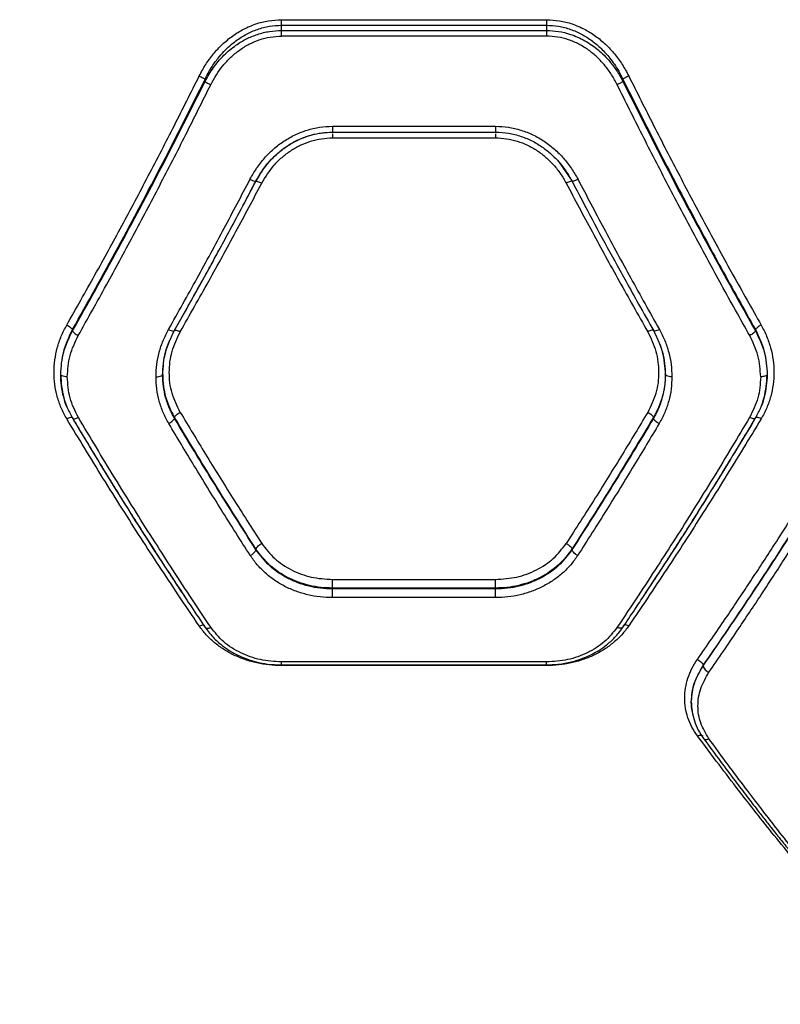
# Model space of a CAD drawing. Units: millimetres. Extents: x 21460 to 30564, y 40910 to 47803.
# Drawn here: x 23502 to 23674, y 45270 to 45493 of the extents above; entities that cross this region are included whole.
import ezdxf

# ---------------------------------------------------------------- set-up
doc = ezdxf.new("R2010")
doc.units = ezdxf.units.MM
doc.header["$LTSCALE"] = 200
doc.layers.add('OTWORY_MONTAŻOWE', color=1, linetype='Continuous')

msp = doc.modelspace()

# ---------------------------------------------------------------- linework, layer by layer
at = {"color": 7, "linetype": 'Continuous', "lineweight": 25}
for p, q in [((23561.48, 45492.71), (23621.48, 45492.71)), ((23561.48, 45490.27), (23561.48, 45491.46)), ((23561.48, 45491.46), (23621.48, 45491.46)), ((23621.48, 45491.46), (23621.48, 45490.27)), ((23561.48, 45490.27), (23621.48, 45490.27)), ((23621.48, 45488.99), (23561.48, 45488.99)), ((23544.16, 45479.26), (23544.16, 45478.72)), ((23638.8, 45479.26), (23638.8, 45478.72)), ((23573.02, 45468.57), (23609.93, 45468.57)), ((23573, 45467.24), (23609.95, 45467.24)), ((23573.02, 45467.28), (23573.02, 45467.27)), ((23573.02, 45465.96), (23609.93, 45465.96)), ((23609.93, 45467.28), (23609.93, 45467.27)), ((23609.93, 45467.25), (23610.24, 45467.23)), ((23624.27, 45460.49), (23627.28, 45456.11)), ((23554.48, 45453.89), (23555.67, 45456.11)), ((23538.02, 45423.71), (23546.12, 45438.26)), ((23514.16, 45422.53), (23514.16, 45422.22)), ((23537.23, 45422.3), (23537.3, 45422.37)), ((23645.72, 45422.3), (23645.65, 45422.37)), ((23668.8, 45422.53), (23668.8, 45422.22)), ((23537.25, 45402.39), (23537.25, 45402.63)), ((23645.7, 45402.63), (23645.7, 45402.39)), ((23555.7, 45372.66), (23555.7, 45372.79)), ((23627.25, 45372.66), (23627.25, 45372.79)), ((23573.02, 45365.92), (23609.93, 45365.92)), ((23573.02, 45363.78), (23573.02, 45363.97)), ((23609.93, 45363.97), (23573.02, 45363.97)), ((23609.93, 45363.78), (23573.02, 45363.78)), ((23609.93, 45363.78), (23609.93, 45363.97)), ((23609.93, 45361.82), (23573.02, 45361.82)), ((23561.45, 45346.56), (23621.5, 45346.56)), ((23621.48, 45347.24), (23561.48, 45347.24)), ((23621.48, 45346.41), (23561.48, 45346.41)), ((23656.96, 45346.39), (23656.96, 45346.35))]:
    msp.add_line(p, q, dxfattribs=at)
for points, knots in [([(23542.86, 45479.98), (23543.32, 45480.85), (23544.25, 45482.59), (23546.02, 45484.99), (23548.05, 45487.17), (23550.35, 45489.07), (23552.87, 45490.64), (23555.62, 45491.81), (23558.51, 45492.57), (23560.49, 45492.67), (23561.48, 45492.71)], [0, 0, 0, 0, 0.124561, 0.249466, 0.376006, 0.499819, 0.625197, 0.750336, 0.87526, 1, 1, 1, 1]), ([(23561.48, 45491.46), (23561.48, 45491.54), (23561.48, 45491.69), (23561.48, 45492), (23561.48, 45492.35), (23561.48, 45492.59), (23561.48, 45492.71)], [0, 0, 0, 0, 0.249946, 0.499959, 0.749996, 1, 1, 1, 1]), ([(23621.48, 45492.71), (23621.48, 45492.59), (23621.48, 45492.35), (23621.48, 45492), (23621.48, 45491.69), (23621.48, 45491.54), (23621.48, 45491.46)], [0, 0, 0, 0, 0.250004, 0.500041, 0.750054, 1, 1, 1, 1]), ([(23621.48, 45492.71), (23622.47, 45492.66), (23624.45, 45492.57), (23627.34, 45491.81), (23630.09, 45490.64), (23632.61, 45489.07), (23634.91, 45487.17), (23636.93, 45484.99), (23638.7, 45482.59), (23639.63, 45480.85), (23640.1, 45479.98)], [0, 0, 0, 0, 0.125015, 0.250197, 0.375332, 0.500492, 0.6241, 0.750453, 0.875319, 1, 1, 1, 1]), ([(23544.16, 45479.26), (23544.61, 45480.14), (23545.48, 45481.8), (23546.96, 45483.86), (23548.38, 45485.49), (23549.73, 45486.79), (23551.42, 45488.16), (23553.49, 45489.48), (23556.05, 45490.6), (23558.72, 45491.32), (23560.57, 45491.41), (23561.48, 45491.46)], [0, 0, 0, 0, 0.1329879, 0.2517464, 0.3397643, 0.4234853, 0.5030135, 0.6314782, 0.7526015, 0.8777746, 1, 1, 1, 1]), ([(23621.48, 45491.46), (23622.39, 45491.41), (23624.23, 45491.32), (23626.91, 45490.6), (23629.47, 45489.48), (23631.8, 45487.99), (23633.95, 45486.16), (23635.6, 45484.34), (23636.89, 45482.6), (23637.9, 45481.02), (23638.49, 45479.86), (23638.8, 45479.26)], [0, 0, 0, 0, 0.122423, 0.247945, 0.369007, 0.497304, 0.617941, 0.748095, 0.82576, 0.909722, 1, 1, 1, 1]), ([(23544.16, 45478.72), (23544.46, 45479.29), (23545.05, 45480.38), (23546.06, 45481.89), (23547.17, 45483.31), (23548.4, 45484.64), (23549.74, 45485.87), (23551.43, 45487.17), (23553.5, 45488.41), (23556.06, 45489.46), (23558.72, 45490.14), (23560.56, 45490.23), (23561.48, 45490.27)], [0, 0, 0, 0, 0.088128, 0.171032, 0.248738, 0.335737, 0.418802, 0.498014, 0.62651, 0.748555, 0.87552, 1, 1, 1, 1]), ([(23545.45, 45477.99), (23546.3, 45479.48), (23547.58, 45481.72), (23549.93, 45484.22), (23551.91, 45485.86), (23554.08, 45487.2), (23556.43, 45488.21), (23558.92, 45488.86), (23560.62, 45488.95), (23561.48, 45488.99)], [0, 0, 0, 0, 0.2506, 0.377122, 0.500712, 0.625882, 0.750519, 0.87532, 1, 1, 1, 1]), ([(23561.48, 45488.99), (23561.48, 45489.12), (23561.48, 45489.36), (23561.48, 45489.71), (23561.48, 45490.03), (23561.48, 45490.19), (23561.48, 45490.27)], [0, 0, 0, 0, 0.249995, 0.499971, 0.749981, 1, 1, 1, 1]), ([(23621.48, 45490.27), (23622.38, 45490.23), (23624.22, 45490.14), (23626.58, 45489.54), (23628.57, 45488.78), (23630.21, 45487.96), (23631.75, 45486.99), (23633.2, 45485.88), (23634.55, 45484.65), (23635.98, 45483.1), (23637.46, 45481.14), (23638.34, 45479.55), (23638.8, 45478.72)], [0, 0, 0, 0, 0.124036, 0.250544, 0.331331, 0.414859, 0.501298, 0.580652, 0.663831, 0.750921, 0.869567, 1, 1, 1, 1]), ([(23621.48, 45490.27), (23621.48, 45490.19), (23621.48, 45490.03), (23621.48, 45489.71), (23621.48, 45489.36), (23621.48, 45489.12), (23621.48, 45488.99)], [0, 0, 0, 0, 0.250019, 0.500029, 0.750005, 1, 1, 1, 1]), ([(23637.5, 45477.99), (23637.09, 45478.75), (23636.29, 45480.26), (23634.76, 45482.34), (23633.01, 45484.23), (23631.03, 45485.87), (23628.86, 45487.21), (23626.5, 45488.22), (23624.02, 45488.87), (23622.32, 45488.95), (23621.48, 45488.99)], [0, 0, 0, 0, 0.125456, 0.251348, 0.377948, 0.501702, 0.626799, 0.751501, 0.875849, 1, 1, 1, 1]), ([(23512.86, 45423.56), (23514.99, 45427.33), (23519.18, 45434.75), (23525.33, 45446.02), (23531.33, 45457.31), (23537.19, 45468.63), (23540.99, 45476.24), (23542.86, 45479.98)], [0, 0, 0, 0, 0.206573, 0.405814, 0.605224, 0.805681, 1, 1, 1, 1]), ([(23514.16, 45422.53), (23517.61, 45428.72), (23524.5, 45441.05), (23534.53, 45460.01), (23540.96, 45472.86), (23544.16, 45479.26)], [0, 0, 0, 0, 0.335529, 0.669026, 1, 1, 1, 1]), ([(23542.86, 45479.98), (23543, 45479.91), (23543.3, 45479.76), (23543.69, 45479.55), (23544, 45479.37), (23544.1, 45479.3), (23544.16, 45479.26)], [0, 0, 0, 0, 0.249955, 0.499951, 0.749825, 1, 1, 1, 1]), ([(23640.1, 45479.98), (23639.95, 45479.91), (23639.66, 45479.76), (23639.26, 45479.55), (23638.95, 45479.37), (23638.85, 45479.3), (23638.8, 45479.26)], [0, 0, 0, 0, 0.2499435, 0.4999281, 0.7497906, 1, 1, 1, 1]), ([(23638.8, 45479.26), (23641.19, 45474.46), (23645.98, 45464.83), (23653.41, 45450.57), (23661.01, 45436.42), (23666.19, 45427.17), (23668.8, 45422.53)], [0, 0, 0, 0, 0.247826, 0.497329, 0.747942, 1, 1, 1, 1]), ([(23640.1, 45479.98), (23641.97, 45476.24), (23645.77, 45468.63), (23651.62, 45457.31), (23657.62, 45446.02), (23663.77, 45434.75), (23667.96, 45427.33), (23670.1, 45423.56)], [0, 0, 0, 0, 0.194316, 0.394773, 0.594184, 0.793426, 1, 1, 1, 1]), ([(23514.16, 45422.22), (23517.61, 45428.38), (23524.5, 45440.66), (23534.53, 45459.55), (23540.96, 45472.35), (23544.16, 45478.72)], [0, 0, 0, 0, 0.335694, 0.669188, 1, 1, 1, 1]), ([(23515.45, 45421.18), (23517.59, 45424.98), (23521.77, 45432.45), (23527.92, 45443.8), (23533.92, 45455.16), (23539.78, 45466.56), (23543.58, 45474.22), (23545.45, 45477.99)], [0, 0, 0, 0, 0.206592, 0.405784, 0.605177, 0.805676, 1, 1, 1, 1]), ([(23544.16, 45478.72), (23544.22, 45478.68), (23544.34, 45478.59), (23544.68, 45478.39), (23545.07, 45478.19), (23545.33, 45478.06), (23545.45, 45477.99)], [0, 0, 0, 0, 0.279721, 0.559348, 0.77955, 1, 1, 1, 1]), ([(23638.8, 45478.72), (23638.74, 45478.68), (23638.62, 45478.59), (23638.27, 45478.39), (23637.88, 45478.19), (23637.63, 45478.06), (23637.5, 45477.99)], [0, 0, 0, 0, 0.279687, 0.559327, 0.779539, 1, 1, 1, 1]), ([(23667.5, 45421.18), (23665.37, 45424.98), (23661.18, 45432.45), (23655.03, 45443.8), (23649.03, 45455.16), (23643.17, 45466.56), (23639.37, 45474.22), (23637.5, 45477.99)], [0, 0, 0, 0, 0.20659, 0.405783, 0.605178, 0.805675, 1, 1, 1, 1]), ([(23638.8, 45478.72), (23642, 45472.34), (23648.43, 45459.54), (23658.45, 45440.66), (23665.34, 45428.38), (23668.8, 45422.22)], [0, 0, 0, 0, 0.331007, 0.664503, 1, 1, 1, 1]), ([(23554.34, 45456.55), (23554.81, 45457.4), (23555.77, 45459.09), (23557.58, 45461.39), (23559.65, 45463.47), (23561.98, 45465.24), (23564.52, 45466.69), (23567.25, 45467.76), (23570.1, 45468.44), (23572.05, 45468.53), (23573.02, 45468.57)], [0, 0, 0, 0, 0.125261, 0.250931, 0.376865, 0.500988, 0.626269, 0.750931, 0.875497, 1, 1, 1, 1]), ([(23609.93, 45468.57), (23610.9, 45468.53), (23612.86, 45468.44), (23615.72, 45467.75), (23618.45, 45466.69), (23620.99, 45465.23), (23623.32, 45463.45), (23625.38, 45461.38), (23627.19, 45459.08), (23628.14, 45457.4), (23628.62, 45456.55)], [0, 0, 0, 0, 0.124801, 0.249804, 0.374695, 0.499566, 0.624561, 0.749766, 0.875031, 1, 1, 1, 1]), ([(23555.63, 45456.08), (23556.13, 45456.95), (23557.12, 45458.68), (23559, 45460.96), (23561.07, 45462.93), (23563.33, 45464.53), (23565.71, 45465.77), (23568.15, 45466.64), (23570.59, 45467.16), (23572.22, 45467.22), (23573.02, 45467.26)], [0, 0, 0, 0, 0.139966, 0.276107, 0.407252, 0.534427, 0.65743, 0.775599, 0.889856, 1, 1, 1, 1]), ([(23555.67, 45456.11), (23556.62, 45457.66), (23558.04, 45459.99), (23560.64, 45462.54), (23562.8, 45464.19), (23565.17, 45465.53), (23567.69, 45466.51), (23570.33, 45467.13), (23572.13, 45467.21), (23573.02, 45467.25)], [0, 0, 0, 0, 0.252159, 0.3776657, 0.5028948, 0.6280529, 0.7523181, 0.876248, 1, 1, 1, 1]), ([(23557, 45455.68), (23557.87, 45457.09), (23559.17, 45459.22), (23561.55, 45461.56), (23563.54, 45463.09), (23565.71, 45464.33), (23568.06, 45465.25), (23570.51, 45465.84), (23572.19, 45465.92), (23573.02, 45465.96)], [0, 0, 0, 0, 0.248979, 0.37505, 0.499071, 0.624381, 0.749699, 0.87498, 1, 1, 1, 1]), ([(23609.93, 45467.26), (23610.93, 45467.21), (23612.9, 45467.11), (23615.75, 45466.36), (23618.36, 45465.25), (23620.72, 45463.8), (23622.8, 45462.1), (23625.18, 45459.64), (23626.47, 45457.49), (23627.32, 45456.08)], [0, 0, 0, 0, 0.137598, 0.271645, 0.401975, 0.528756, 0.652109, 0.772005, 1, 1, 1, 1]), ([(23609.93, 45465.96), (23610.76, 45465.92), (23612.43, 45465.84), (23614.88, 45465.26), (23617.22, 45464.34), (23619.4, 45463.09), (23621.4, 45461.57), (23623.16, 45459.8), (23624.72, 45457.84), (23625.54, 45456.4), (23625.95, 45455.68)], [0, 0, 0, 0, 0.124575, 0.249301, 0.374539, 0.500099, 0.624144, 0.750052, 0.875253, 1, 1, 1, 1]), ([(23535.91, 45422.56), (23538.07, 45426.42), (23542.31, 45433.98), (23548.45, 45445.33), (23552.4, 45452.86), (23554.34, 45456.55)], [0, 0, 0, 0, 0.3456179, 0.6789463, 1, 1, 1, 1]), ([(23537.19, 45422.21), (23537.99, 45423.64), (23539.49, 45426.28), (23541.53, 45429.93), (23543.19, 45432.94), (23544.52, 45435.34), (23545.85, 45437.76), (23547.49, 45440.78), (23549.72, 45444.91), (23552.5, 45450.11), (23554.53, 45453.97), (23555.63, 45456.08)], [0, 0, 0, 0, 0.128996, 0.238252, 0.327758, 0.397511, 0.452463, 0.542863, 0.664258, 0.816636, 1, 1, 1, 1]), ([(23538.55, 45422.04), (23540.71, 45425.85), (23544.95, 45433.34), (23551.1, 45444.56), (23555.06, 45452.02), (23557, 45455.68)], [0, 0, 0, 0, 0.345622, 0.67895, 1, 1, 1, 1]), ([(23554.34, 45456.55), (23554.53, 45456.46), (23554.92, 45456.27), (23555.36, 45456.11), (23555.62, 45456.05), (23555.65, 45456.09), (23555.67, 45456.11)], [0, 0, 0, 0, 0.280169, 0.559325, 0.779739, 1, 1, 1, 1]), ([(23555.67, 45456.11), (23555.69, 45456.13), (23555.73, 45456.18), (23556.04, 45456.1), (23556.48, 45455.93), (23556.83, 45455.76), (23557, 45455.68)], [0, 0, 0, 0, 0.250061, 0.500058, 0.750061, 1, 1, 1, 1]), ([(23627.28, 45456.11), (23627.26, 45456.13), (23627.22, 45456.17), (23626.91, 45456.1), (23626.47, 45455.93), (23626.12, 45455.76), (23625.95, 45455.68)], [0, 0, 0, 0, 0.250031, 0.499838, 0.749513, 1, 1, 1, 1]), ([(23625.95, 45455.68), (23627.89, 45452.02), (23631.85, 45444.56), (23638, 45433.34), (23642.24, 45425.85), (23644.4, 45422.04)], [0, 0, 0, 0, 0.321052, 0.654378, 1, 1, 1, 1]), ([(23628.62, 45456.55), (23628.42, 45456.46), (23628.03, 45456.27), (23627.59, 45456.11), (23627.33, 45456.05), (23627.3, 45456.09), (23627.28, 45456.11)], [0, 0, 0, 0, 0.280156, 0.559299, 0.779748, 1, 1, 1, 1]), ([(23627.28, 45456.11), (23630.29, 45450.36), (23633.44, 45444.36), (23636.69, 45438.53), (23636.83, 45438.27)], [0, 0, 0, 0, 0.956552, 1, 1, 1, 1]), ([(23628.62, 45456.55), (23630.55, 45452.86), (23634.5, 45445.33), (23640.65, 45433.98), (23644.88, 45426.42), (23647.04, 45422.56)], [0, 0, 0, 0, 0.321051, 0.654379, 1, 1, 1, 1]), ([(23636.61, 45438.68), (23636.82, 45438.3), (23637.77, 45436.54), (23639.68, 45433.08), (23642.52, 45427.96), (23644.62, 45424.24), (23645.76, 45422.21)], [0, 0, 0, 0, 0.069577, 0.316654, 0.626806, 1, 1, 1, 1]), ([(23512.86, 45402.32), (23512.41, 45403.14), (23511.52, 45404.76), (23510.64, 45407.39), (23510.09, 45410.1), (23509.92, 45412.87), (23510.11, 45415.64), (23510.66, 45418.38), (23511.55, 45421.05), (23512.42, 45422.72), (23512.86, 45423.56)], [0, 0, 0, 0, 0.125063, 0.250567, 0.374987, 0.500311, 0.625225, 0.750246, 0.87526, 1, 1, 1, 1]), ([(23512.86, 45423.56), (23513.01, 45423.47), (23513.32, 45423.3), (23513.72, 45423.01), (23514.03, 45422.74), (23514.11, 45422.6), (23514.16, 45422.53)], [0, 0, 0, 0, 0.249882, 0.499825, 0.749634, 1, 1, 1, 1]), ([(23670.1, 45423.56), (23669.94, 45423.47), (23669.63, 45423.3), (23669.23, 45423.01), (23668.92, 45422.74), (23668.84, 45422.6), (23668.8, 45422.53)], [0, 0, 0, 0, 0.24992, 0.500007, 0.749926, 1, 1, 1, 1]), ([(23670.1, 45423.56), (23670.53, 45422.72), (23671.4, 45421.04), (23672.29, 45418.37), (23672.85, 45415.63), (23673.03, 45412.85), (23672.86, 45410.08), (23672.31, 45407.38), (23671.43, 45404.76), (23670.54, 45403.13), (23670.1, 45402.32)], [0, 0, 0, 0, 0.125001, 0.250489, 0.375521, 0.500576, 0.625795, 0.750122, 0.875196, 1, 1, 1, 1]), ([(23511.48, 45412.32), (23511.59, 45414.09), (23511.83, 45417.64), (23513.38, 45420.9), (23514.16, 45422.53)], [0, 0, 0, 0, 0.500339, 1, 1, 1, 1]), ([(23511.48, 45412.32), (23511.59, 45414.04), (23511.83, 45417.49), (23513.38, 45420.64), (23514.16, 45422.22)], [0, 0, 0, 0, 0.499979, 1, 1, 1, 1]), ([(23514.16, 45422.22), (23514.2, 45422.15), (23514.28, 45422), (23514.59, 45421.73), (23514.99, 45421.44), (23515.3, 45421.27), (23515.45, 45421.18)], [0, 0, 0, 0, 0.24991, 0.499818, 0.749695, 1, 1, 1, 1]), ([(23533.07, 45411.84), (23533.1, 45412.77), (23533.18, 45414.62), (23533.74, 45417.37), (23534.61, 45420.05), (23535.48, 45421.73), (23535.91, 45422.56)], [0, 0, 0, 0, 0.250161, 0.501072, 0.751012, 1, 1, 1, 1]), ([(23534.54, 45412.23), (23534.65, 45413.97), (23534.88, 45417.44), (23536.42, 45420.62), (23537.19, 45422.21)], [0, 0, 0, 0, 0.50086, 1, 1, 1, 1]), ([(23534.57, 45412.32), (23534.69, 45414.06), (23534.92, 45417.53), (23536.46, 45420.71), (23537.23, 45422.3)], [0, 0, 0, 0, 0.500985, 1, 1, 1, 1]), ([(23535.91, 45422.56), (23536.11, 45422.47), (23536.49, 45422.28), (23536.93, 45422.17), (23537.18, 45422.18), (23537.21, 45422.26), (23537.23, 45422.3)], [0, 0, 0, 0, 0.280108, 0.559297, 0.779717, 1, 1, 1, 1]), ([(23538.55, 45403.77), (23537.84, 45405.2), (23536.43, 45408.06), (23535.89, 45412.83), (23536.45, 45417.64), (23537.85, 45420.57), (23538.55, 45422.04)], [0, 0, 0, 0, 0.249725, 0.499523, 0.749379, 1, 1, 1, 1]), ([(23644.4, 45422.04), (23645.1, 45420.58), (23646.5, 45417.65), (23647.06, 45412.85), (23646.53, 45408.07), (23645.11, 45405.2), (23644.4, 45403.77)], [0, 0, 0, 0, 0.249759, 0.499688, 0.749442, 1, 1, 1, 1]), ([(23647.04, 45422.56), (23646.84, 45422.47), (23646.46, 45422.28), (23646.03, 45422.17), (23645.77, 45422.18), (23645.74, 45422.26), (23645.72, 45422.3)], [0, 0, 0, 0, 0.28019, 0.559304, 0.779721, 1, 1, 1, 1]), ([(23645.72, 45422.3), (23646.49, 45420.71), (23648.03, 45417.53), (23648.26, 45414.06), (23648.38, 45412.32)], [0, 0, 0, 0, 0.498961, 1, 1, 1, 1]), ([(23645.76, 45422.21), (23646.53, 45420.62), (23648.07, 45417.44), (23648.3, 45413.97), (23648.41, 45412.23)], [0, 0, 0, 0, 0.4990742, 1, 1, 1, 1]), ([(23647.04, 45422.56), (23647.47, 45421.73), (23648.34, 45420.05), (23649.21, 45417.37), (23649.78, 45414.62), (23649.85, 45412.77), (23649.88, 45411.84)], [0, 0, 0, 0, 0.249446, 0.498879, 0.749922, 1, 1, 1, 1]), ([(23668.8, 45422.22), (23668.75, 45422.15), (23668.67, 45422), (23668.36, 45421.73), (23667.96, 45421.44), (23667.65, 45421.27), (23667.5, 45421.18)], [0, 0, 0, 0, 0.2499, 0.499872, 0.749701, 1, 1, 1, 1]), ([(23668.8, 45422.53), (23669.57, 45420.9), (23671.12, 45417.64), (23671.36, 45414.09), (23671.47, 45412.32)], [0, 0, 0, 0, 0.500248, 1, 1, 1, 1]), ([(23668.8, 45422.22), (23669.57, 45420.64), (23671.12, 45417.49), (23671.36, 45414.04), (23671.48, 45412.32)], [0, 0, 0, 0, 0.500021, 1, 1, 1, 1]), ([(23512.98, 45411.84), (23513.09, 45413.46), (23513.3, 45416.71), (23514.74, 45419.69), (23515.45, 45421.18)], [0, 0, 0, 0, 0.500174, 1, 1, 1, 1]), ([(23669.98, 45411.84), (23669.87, 45413.46), (23669.65, 45416.71), (23668.21, 45419.69), (23667.5, 45421.18)], [0, 0, 0, 0, 0.500174, 1, 1, 1, 1]), ([(23512.98, 45411.84), (23512.76, 45411.85), (23512.32, 45411.87), (23511.82, 45412), (23511.53, 45412.15), (23511.49, 45412.26), (23511.48, 45412.32)], [0, 0, 0, 0, 0.280122, 0.55924, 0.779725, 1, 1, 1, 1]), ([(23513.02, 45404.73), (23513.01, 45404.74), (23512.62, 45405.53), (23512.12, 45407.21), (23511.57, 45409.73), (23511.51, 45411.46), (23511.48, 45412.32)], [0, 0, 0, 0, 0.006427, 0.33755, 0.669499, 1, 1, 1, 1]), ([(23511.51, 45412.23), (23511.54, 45411.36), (23511.61, 45409.63), (23512.15, 45407.09), (23512.97, 45404.63), (23513.8, 45403.11), (23514.22, 45402.35)], [0, 0, 0, 0, 0.249778, 0.500566, 0.750632, 1, 1, 1, 1]), ([(23515.48, 45402.62), (23514.75, 45404.07), (23513.29, 45406.98), (23513.08, 45410.22), (23512.98, 45411.84)], [0, 0, 0, 0, 0.498824, 1, 1, 1, 1]), ([(23533.07, 45411.84), (23533.29, 45411.85), (23533.73, 45411.87), (23534.22, 45412), (23534.51, 45412.15), (23534.55, 45412.26), (23534.57, 45412.32)], [0, 0, 0, 0, 0.280194, 0.559284, 0.779747, 1, 1, 1, 1]), ([(23535.95, 45401.25), (23535.51, 45402.07), (23534.62, 45403.7), (23533.74, 45406.34), (23533.17, 45409.06), (23533.1, 45410.92), (23533.07, 45411.84)], [0, 0, 0, 0, 0.2500553, 0.5004695, 0.7503417, 1, 1, 1, 1]), ([(23534.57, 45412.32), (23534.61, 45411.43), (23534.67, 45409.73), (23535.15, 45407.5), (23535.76, 45405.65), (23536.43, 45404.08), (23536.98, 45403.11), (23537.25, 45402.63)], [0, 0, 0, 0, 0.263797, 0.499808, 0.672391, 0.839114, 1, 1, 1, 1]), ([(23537.25, 45402.39), (23536.85, 45403.14), (23536.02, 45404.67), (23535.21, 45407.11), (23534.67, 45409.68), (23534.6, 45411.41), (23534.57, 45412.32)], [0, 0, 0, 0, 0.244461, 0.500263, 0.738602, 1, 1, 1, 1]), ([(23648.38, 45412.32), (23648.37, 45411.72), (23648.33, 45410.55), (23648.09, 45408.87), (23647.65, 45406.97), (23646.93, 45404.86), (23646.1, 45403.36), (23645.7, 45402.63)], [0, 0, 0, 0, 0.178164, 0.344532, 0.49911, 0.756764, 1, 1, 1, 1]), ([(23648.38, 45412.32), (23648.35, 45411.41), (23648.28, 45409.68), (23647.74, 45407.11), (23646.93, 45404.67), (23646.11, 45403.14), (23645.7, 45402.39)], [0, 0, 0, 0, 0.261401, 0.499737, 0.755542, 1, 1, 1, 1]), ([(23649.88, 45411.84), (23649.85, 45410.92), (23649.78, 45409.06), (23649.21, 45406.34), (23648.33, 45403.7), (23647.44, 45402.07), (23647, 45401.25)], [0, 0, 0, 0, 0.249659, 0.499535, 0.749952, 1, 1, 1, 1]), ([(23649.88, 45411.84), (23649.66, 45411.85), (23649.22, 45411.87), (23648.73, 45412), (23648.44, 45412.15), (23648.4, 45412.26), (23648.38, 45412.32)], [0, 0, 0, 0, 0.280122, 0.55924, 0.779726, 1, 1, 1, 1]), ([(23669.98, 45411.84), (23669.87, 45410.22), (23669.65, 45406.99), (23668.2, 45404.08), (23667.48, 45402.62)], [0, 0, 0, 0, 0.500336, 1, 1, 1, 1]), ([(23668.73, 45402.35), (23669.15, 45403.11), (23669.97, 45404.64), (23671.11, 45407.91), (23671.31, 45410.5), (23671.45, 45412.23)], [0, 0, 0, 0, 0.250209, 0.500738, 1, 1, 1, 1]), ([(23671.48, 45412.32), (23671.33, 45410.61), (23671.11, 45408.04), (23670.34, 45405.54), (23669.94, 45404.75), (23669.93, 45404.73)], [0, 0, 0, 0, 0.661374, 0.993419, 1, 1, 1, 1]), ([(23671.48, 45412.32), (23671.45, 45412.25), (23671.39, 45412.11), (23670.99, 45411.95), (23670.49, 45411.86), (23670.15, 45411.85), (23669.98, 45411.84)], [0, 0, 0, 0, 0.279601, 0.558963, 0.779242, 1, 1, 1, 1]), ([(23537.25, 45402.63), (23537.29, 45402.72), (23537.36, 45402.88), (23537.67, 45403.19), (23538.08, 45403.5), (23538.39, 45403.68), (23538.55, 45403.77)], [0, 0, 0, 0, 0.250061, 0.499947, 0.750035, 1, 1, 1, 1]), ([(23538.55, 45403.77), (23540.45, 45400.61), (23544.39, 45394.08), (23550.54, 45384.16), (23554.8, 45377.52), (23557, 45374.09)], [0, 0, 0, 0, 0.312011, 0.645346, 1, 1, 1, 1]), ([(23644.4, 45403.77), (23642.5, 45400.61), (23638.56, 45394.08), (23632.41, 45384.16), (23628.15, 45377.52), (23625.95, 45374.09)], [0, 0, 0, 0, 0.312011, 0.645344, 1, 1, 1, 1]), ([(23644.4, 45403.77), (23644.56, 45403.68), (23644.87, 45403.5), (23645.28, 45403.19), (23645.59, 45402.88), (23645.66, 45402.72), (23645.7, 45402.63)], [0, 0, 0, 0, 0.249973, 0.500068, 0.749961, 1, 1, 1, 1]), ([(23542.86, 45355.39), (23541.27, 45357.73), (23538.22, 45362.23), (23533.81, 45368.89), (23529.59, 45375.38), (23525.38, 45381.99), (23521.11, 45388.79), (23516.91, 45395.61), (23514.19, 45400.12), (23512.86, 45402.32)], [0, 0, 0, 0, 0.156766, 0.30263, 0.437595, 0.576935, 0.724165, 0.865187, 1, 1, 1, 1]), ([(23514.17, 45402.47), (23514.19, 45402.41), (23514.24, 45402.28), (23514.59, 45402.28), (23515.02, 45402.41), (23515.33, 45402.55), (23515.48, 45402.62)], [0, 0, 0, 0, 0.279532, 0.558912, 0.779183, 1, 1, 1, 1]), ([(23514.22, 45402.35), (23515.12, 45400.84), (23516.74, 45398.12), (23518.91, 45394.55), (23520.6, 45391.78), (23522, 45389.49), (23524.65, 45385.2), (23528.01, 45379.83), (23531.99, 45373.58), (23534.64, 45369.49), (23536.79, 45366.19), (23538.74, 45363.23), (23541.28, 45359.39), (23543.18, 45356.57), (23544.23, 45355.01)], [0, 0, 0, 0, 0.0916695, 0.1644878, 0.2184499, 0.2617549, 0.3059512, 0.4843614, 0.5981055, 0.7030719, 0.7478151, 0.8120863, 0.8961531, 1, 1, 1, 1]), ([(23539.8, 45361.8), (23537.9, 45364.67), (23532.63, 45372.57), (23524.12, 45386), (23517.59, 45396.8), (23514.36, 45402.15)], [0, 0, 0, 0, 0.2227723, 0.6152366, 1, 1, 1, 1]), ([(23545.46, 45355.09), (23543.88, 45357.45), (23540.83, 45362.01), (23536.44, 45368.75), (23532.23, 45375.31), (23528.01, 45382), (23523.74, 45388.9), (23519.54, 45395.81), (23516.81, 45400.39), (23515.48, 45402.62)], [0, 0, 0, 0, 0.1564995, 0.3020824, 0.4367548, 0.5760741, 0.7235807, 0.8648889, 1, 1, 1, 1]), ([(23535.95, 45401.25), (23536.11, 45401.34), (23536.42, 45401.52), (23536.83, 45401.84), (23537.14, 45402.15), (23537.21, 45402.31), (23537.25, 45402.39)], [0, 0, 0, 0, 0.25034, 0.500104, 0.750085, 1, 1, 1, 1]), ([(23554.4, 45371.36), (23552.2, 45374.81), (23547.94, 45381.51), (23541.79, 45391.5), (23537.85, 45398.07), (23535.95, 45401.25)], [0, 0, 0, 0, 0.355183, 0.688514, 1, 1, 1, 1]), ([(23555.7, 45372.79), (23552.6, 45377.66), (23546.41, 45387.39), (23540.3, 45397.56), (23537.25, 45402.63)], [0, 0, 0, 0, 0.500758, 1, 1, 1, 1]), ([(23555.7, 45372.66), (23552.6, 45377.51), (23546.41, 45387.2), (23540.3, 45397.34), (23537.25, 45402.39)], [0, 0, 0, 0, 0.500738, 1, 1, 1, 1]), ([(23645.7, 45402.63), (23642.65, 45397.56), (23636.55, 45387.39), (23630.35, 45377.66), (23627.25, 45372.79)], [0, 0, 0, 0, 0.499244, 1, 1, 1, 1]), ([(23645.7, 45402.39), (23642.65, 45397.34), (23636.54, 45387.2), (23630.35, 45377.51), (23627.25, 45372.66)], [0, 0, 0, 0, 0.499261, 1, 1, 1, 1]), ([(23647, 45401.25), (23645.1, 45398.07), (23641.17, 45391.5), (23635.01, 45381.51), (23630.75, 45374.81), (23628.55, 45371.36)], [0, 0, 0, 0, 0.311485, 0.644818, 1, 1, 1, 1]), ([(23667.48, 45402.62), (23666.14, 45400.39), (23663.42, 45395.81), (23659.21, 45388.9), (23654.94, 45382), (23650.73, 45375.31), (23646.51, 45368.75), (23642.12, 45362.01), (23639.07, 45357.45), (23637.5, 45355.09)], [0, 0, 0, 0, 0.135112, 0.27642, 0.423926, 0.563248, 0.697919, 0.843503, 1, 1, 1, 1]), ([(23638.72, 45355.01), (23639.65, 45356.39), (23641.31, 45358.86), (23643.51, 45362.17), (23645.23, 45364.77), (23646.65, 45366.94), (23649.33, 45371.05), (23652.71, 45376.31), (23656.68, 45382.61), (23659.31, 45386.83), (23661.44, 45390.29), (23663.36, 45393.42), (23665.86, 45397.54), (23667.71, 45400.64), (23668.73, 45402.35)], [0, 0, 0, 0, 0.091674, 0.164495, 0.218454, 0.261763, 0.305967, 0.484382, 0.598124, 0.703075, 0.747822, 0.8121, 0.896159, 1, 1, 1, 1]), ([(23670.1, 45402.32), (23668.76, 45400.12), (23666.04, 45395.61), (23661.84, 45388.79), (23657.58, 45381.99), (23653.36, 45375.38), (23649.14, 45368.89), (23644.73, 45362.23), (23641.68, 45357.73), (23640.1, 45355.39)], [0, 0, 0, 0, 0.134811, 0.275834, 0.423064, 0.562404, 0.697369, 0.843234, 1, 1, 1, 1]), ([(23668.47, 45401.96), (23665.28, 45396.67), (23658.79, 45385.94), (23650.55, 45372.91), (23645.5, 45365.34), (23643.82, 45362.82)], [0, 0, 0, 0, 0.392164, 0.797158, 1, 1, 1, 1]), ([(23645.7, 45402.39), (23645.74, 45402.31), (23645.82, 45402.15), (23646.12, 45401.83), (23646.53, 45401.52), (23646.84, 45401.34), (23647, 45401.25)], [0, 0, 0, 0, 0.249932, 0.499839, 0.749674, 1, 1, 1, 1]), ([(23668.79, 45402.47), (23668.76, 45402.41), (23668.71, 45402.28), (23668.36, 45402.28), (23667.93, 45402.41), (23667.63, 45402.55), (23667.48, 45402.62)], [0, 0, 0, 0, 0.279561, 0.558898, 0.779176, 1, 1, 1, 1]), ([(23655.66, 45347.83), (23656.74, 45349.38), (23658.84, 45352.4), (23661.89, 45356.87), (23664.74, 45361.1), (23667.4, 45365.08), (23670.03, 45369.07), (23674.03, 45375.21), (23679.29, 45383.43), (23683.6, 45390.39), (23685.66, 45393.73)], [0, 0, 0, 0, 0.1073929, 0.2084038, 0.3030266, 0.3912641, 0.4731167, 0.5654115, 0.7913268, 1, 1, 1, 1]), ([(23656.96, 45346.39), (23660.32, 45351.29), (23667.04, 45361.11), (23677.06, 45376.52), (23683.67, 45387.2), (23686.96, 45392.54)], [0, 0, 0, 0, 0.33387, 0.66753, 1, 1, 1, 1]), ([(23656.96, 45346.35), (23660.32, 45351.24), (23667.04, 45361.01), (23677.06, 45376.37), (23683.66, 45387.02), (23686.96, 45392.33)], [0, 0, 0, 0, 0.3338327, 0.6675032, 1, 1, 1, 1]), ([(23658.26, 45344.91), (23659.35, 45346.49), (23661.46, 45349.55), (23664.52, 45354.07), (23667.38, 45358.33), (23670.03, 45362.33), (23672.64, 45366.32), (23676.64, 45372.5), (23681.89, 45380.77), (23686.2, 45387.77), (23688.26, 45391.14)], [0, 0, 0, 0, 0.108312, 0.209814, 0.304503, 0.392384, 0.473454, 0.56551, 0.791631, 1, 1, 1, 1]), ([(23554.4, 45371.36), (23554.59, 45371.46), (23554.95, 45371.67), (23555.37, 45372.05), (23555.63, 45372.4), (23555.68, 45372.57), (23555.7, 45372.66)], [0, 0, 0, 0, 0.280133, 0.559355, 0.779689, 1, 1, 1, 1]), ([(23555.7, 45372.79), (23555.74, 45372.91), (23555.81, 45373.13), (23556.16, 45373.52), (23556.57, 45373.85), (23556.86, 45374.01), (23557, 45374.09)], [0, 0, 0, 0, 0.280104, 0.5594, 0.779723, 1, 1, 1, 1]), ([(23573.02, 45363.97), (23572.14, 45364), (23570.38, 45364.06), (23567.8, 45364.53), (23565.32, 45365.27), (23562.2, 45366.63), (23558.65, 45368.95), (23556.69, 45371.51), (23555.7, 45372.79)], [0, 0, 0, 0, 0.1261582, 0.2515804, 0.3762636, 0.5002561, 0.7501089, 1, 1, 1, 1]), ([(23573.02, 45363.78), (23572.11, 45363.81), (23570.3, 45363.87), (23567.66, 45364.37), (23565.13, 45365.14), (23562.03, 45366.55), (23558.56, 45368.88), (23556.65, 45371.41), (23555.7, 45372.66)], [0, 0, 0, 0, 0.130076, 0.258677, 0.385818, 0.511548, 0.758377, 1, 1, 1, 1]), ([(23557, 45374.09), (23557.91, 45372.9), (23559.73, 45370.53), (23563.67, 45367.96), (23568.17, 45366.24), (23571.4, 45366.03), (23573.02, 45365.92)], [0, 0, 0, 0, 0.2499129, 0.4998689, 0.7497211, 1, 1, 1, 1]), ([(23609.93, 45365.92), (23611.55, 45366.03), (23614.79, 45366.25), (23619.29, 45367.96), (23623.23, 45370.53), (23625.04, 45372.9), (23625.95, 45374.09)], [0, 0, 0, 0, 0.250867, 0.500869, 0.750842, 1, 1, 1, 1]), ([(23627.25, 45372.79), (23626.28, 45371.53), (23624.34, 45368.99), (23620.82, 45366.67), (23617.71, 45365.29), (23615.2, 45364.54), (23612.59, 45364.06), (23610.82, 45364), (23609.93, 45363.97)], [0, 0, 0, 0, 0.246216, 0.494618, 0.61998, 0.74598, 0.872644, 1, 1, 1, 1]), ([(23627.25, 45372.66), (23626.3, 45371.41), (23624.39, 45368.88), (23620.93, 45366.55), (23617.82, 45365.14), (23615.3, 45364.37), (23612.65, 45363.87), (23610.84, 45363.81), (23609.93, 45363.78)], [0, 0, 0, 0, 0.24162, 0.488447, 0.614175, 0.741315, 0.869915, 1, 1, 1, 1]), ([(23625.95, 45374.09), (23626.13, 45373.98), (23626.49, 45373.78), (23626.91, 45373.4), (23627.18, 45373.05), (23627.22, 45372.88), (23627.25, 45372.79)], [0, 0, 0, 0, 0.279597, 0.55902, 0.779316, 1, 1, 1, 1]), ([(23628.55, 45371.36), (23628.37, 45371.46), (23628, 45371.67), (23627.58, 45372.05), (23627.32, 45372.4), (23627.27, 45372.57), (23627.25, 45372.66)], [0, 0, 0, 0, 0.280067, 0.559315, 0.779669, 1, 1, 1, 1]), ([(23573.02, 45361.82), (23572.08, 45361.85), (23570.2, 45361.91), (23567.42, 45362.42), (23564.74, 45363.21), (23562.22, 45364.32), (23559.87, 45365.7), (23557.76, 45367.36), (23555.89, 45369.23), (23554.9, 45370.65), (23554.4, 45371.36)], [0, 0, 0, 0, 0.124798, 0.250167, 0.374786, 0.499849, 0.624888, 0.750024, 0.875132, 1, 1, 1, 1]), ([(23628.55, 45371.36), (23628.05, 45370.65), (23627.05, 45369.23), (23625.18, 45367.35), (23623.07, 45365.69), (23620.72, 45364.31), (23618.19, 45363.2), (23615.51, 45362.41), (23612.74, 45361.91), (23610.87, 45361.85), (23609.93, 45361.82)], [0, 0, 0, 0, 0.125271, 0.251005, 0.37593, 0.501012, 0.62598, 0.750878, 0.875612, 1, 1, 1, 1]), ([(23573.02, 45363.97), (23573.02, 45364.1), (23573.02, 45364.34), (23573.02, 45364.86), (23573.02, 45365.42), (23573.02, 45365.75), (23573.02, 45365.92)], [0, 0, 0, 0, 0.250012, 0.500003, 0.749985, 1, 1, 1, 1]), ([(23609.93, 45363.97), (23609.93, 45364.1), (23609.93, 45364.34), (23609.93, 45364.86), (23609.93, 45365.42), (23609.93, 45365.75), (23609.93, 45365.92)], [0, 0, 0, 0, 0.250012, 0.500003, 0.749985, 1, 1, 1, 1]), ([(23573.02, 45361.82), (23573.02, 45361.98), (23573.02, 45362.32), (23573.02, 45362.88), (23573.02, 45363.41), (23573.02, 45363.65), (23573.02, 45363.78)], [0, 0, 0, 0, 0.249988, 0.499987, 0.750001, 1, 1, 1, 1]), ([(23609.93, 45361.82), (23609.93, 45361.98), (23609.93, 45362.32), (23609.93, 45362.88), (23609.93, 45363.41), (23609.93, 45363.65), (23609.93, 45363.78)], [0, 0, 0, 0, 0.249988, 0.499987, 0.750001, 1, 1, 1, 1]), ([(23561.48, 45346.41), (23560.54, 45346.44), (23558.66, 45346.5), (23555.89, 45346.98), (23553.21, 45347.72), (23550.69, 45348.76), (23548.34, 45350.06), (23546.23, 45351.61), (23544.35, 45353.38), (23543.35, 45354.72), (23542.86, 45355.39)], [0, 0, 0, 0, 0.125189, 0.250871, 0.375732, 0.500888, 0.625849, 0.750809, 0.875623, 1, 1, 1, 1]), ([(23544.23, 45355.01), (23544.87, 45354.18), (23546.05, 45352.62), (23548.17, 45350.81), (23550.14, 45349.52), (23551.93, 45348.6), (23553.73, 45347.86), (23555.84, 45347.21), (23558.48, 45346.68), (23560.43, 45346.61), (23561.48, 45346.57)], [0, 0, 0, 0, 0.167606, 0.311194, 0.430001, 0.524973, 0.611097, 0.718773, 0.848442, 1, 1, 1, 1]), ([(23561.48, 45347.24), (23559.87, 45347.34), (23556.63, 45347.54), (23552.14, 45349.18), (23548.2, 45351.65), (23546.37, 45353.94), (23545.46, 45355.09)], [0, 0, 0, 0, 0.248729, 0.499032, 0.749054, 1, 1, 1, 1]), ([(23640.1, 45355.39), (23639.6, 45354.72), (23638.59, 45353.38), (23636.71, 45351.61), (23634.6, 45350.05), (23632.25, 45348.75), (23629.72, 45347.72), (23627.05, 45346.97), (23624.29, 45346.5), (23622.41, 45346.44), (23621.48, 45346.41)], [0, 0, 0, 0, 0.124733, 0.250081, 0.374739, 0.49983, 0.624837, 0.749988, 0.875156, 1, 1, 1, 1]), ([(23637.5, 45355.09), (23636.59, 45353.95), (23634.77, 45351.66), (23630.83, 45349.19), (23626.33, 45347.55), (23623.1, 45347.34), (23621.48, 45347.24)], [0, 0, 0, 0, 0.249562, 0.500156, 0.749886, 1, 1, 1, 1]), ([(23621.48, 45346.57), (23622.63, 45346.62), (23624.78, 45346.71), (23627.67, 45347.35), (23629.96, 45348.13), (23631.79, 45348.97), (23633.46, 45349.92), (23635.2, 45351.15), (23637.08, 45352.83), (23638.15, 45354.25), (23638.72, 45355.01)], [0, 0, 0, 0, 0.166636, 0.309655, 0.428142, 0.522877, 0.609251, 0.717342, 0.847585, 1, 1, 1, 1]), ([(23655.66, 45330.53), (23655.22, 45331.18), (23654.35, 45332.48), (23653.46, 45334.6), (23652.9, 45336.8), (23652.72, 45339.06), (23652.91, 45341.33), (23653.46, 45343.58), (23654.35, 45345.77), (23655.22, 45347.14), (23655.66, 45347.83)], [0, 0, 0, 0, 0.124964, 0.250387, 0.37524, 0.50039, 0.62515, 0.750013, 0.87512, 1, 1, 1, 1]), ([(23655.66, 45347.83), (23655.83, 45347.73), (23656.16, 45347.55), (23656.59, 45347.16), (23656.89, 45346.74), (23656.94, 45346.51), (23656.96, 45346.39)], [0, 0, 0, 0, 0.249927, 0.49985, 0.749571, 1, 1, 1, 1]), ([(23654.28, 45338.17), (23654.4, 45339.6), (23654.63, 45342.45), (23656.18, 45345.05), (23656.96, 45346.35)], [0, 0, 0, 0, 0.499553, 1, 1, 1, 1]), ([(23656.96, 45346.35), (23656.99, 45346.22), (23657.05, 45345.95), (23657.39, 45345.51), (23657.82, 45345.15), (23658.11, 45344.99), (23658.26, 45344.91)], [0, 0, 0, 0, 0.2795465, 0.5589044, 0.7792139, 1, 1, 1, 1]), ([(23658.26, 45329.86), (23657.56, 45331.02), (23656.15, 45333.35), (23655.6, 45337.28), (23656.15, 45341.27), (23657.56, 45343.69), (23658.26, 45344.91)], [0, 0, 0, 0, 0.2498112, 0.4998312, 0.7497746, 1, 1, 1, 1]), ([(23654.28, 45338.21), (23654.31, 45337.47), (23654.38, 45336), (23654.93, 45333.86), (23655.79, 45331.79), (23656.63, 45330.52), (23657.06, 45329.89)], [0, 0, 0, 0, 0.250258, 0.500548, 0.750622, 1, 1, 1, 1]), ([(23654.45, 45336.09), (23654.45, 45336.09), (23654.32, 45336.75), (23654.3, 45337.46), (23654.28, 45338.17)], [0, 0, 0, 0, 0.000595, 1, 1, 1, 1]), ([(23685.66, 45292.81), (23684.34, 45294.35), (23681.63, 45297.51), (23677.42, 45302.56), (23673.17, 45307.77), (23669, 45313.02), (23664.83, 45318.37), (23660.4, 45324.15), (23657.29, 45328.34), (23655.66, 45330.53)], [0, 0, 0, 0, 0.1335407, 0.2743533, 0.4224371, 0.5595301, 0.6913928, 0.838216, 1, 1, 1, 1]), ([(23657.06, 45329.89), (23658.33, 45328.16), (23660.71, 45324.93), (23664.01, 45320.53), (23666.78, 45316.89), (23669.05, 45313.95), (23670.91, 45311.56), (23672.39, 45309.68), (23673.61, 45308.13), (23674.66, 45306.82), (23675.8, 45305.39), (23677.21, 45303.63), (23679.06, 45301.37), (23681.35, 45298.58), (23684.09, 45295.28), (23686.05, 45292.97), (23687.11, 45291.72)], [0, 0, 0, 0, 0.126341, 0.23552, 0.3275426, 0.4024208, 0.4610105, 0.5129504, 0.5493302, 0.583505, 0.6171971, 0.6634207, 0.7248436, 0.8014357, 0.8931687, 1, 1, 1, 1]), ([(23688.26, 45291.56), (23687.11, 45292.92), (23684.75, 45295.71), (23681.12, 45300.12), (23677.3, 45304.84), (23673.62, 45309.49), (23670.02, 45314.13), (23666.43, 45318.83), (23662.47, 45324.1), (23659.7, 45327.88), (23658.26, 45329.86)], [0, 0, 0, 0, 0.1162168, 0.2381642, 0.3658424, 0.4992525, 0.6061168, 0.7251968, 0.856493, 1, 1, 1, 1])]:
    msp.add_open_spline(points, degree=3, knots=knots, dxfattribs=at)
at = {"color": 1, "linetype": 'Continuous', "lineweight": 25}
for points, knots in [([(23573.02, 45468.57), (23573.02, 45468.38), (23573.02, 45467.99), (23573.02, 45467.54), (23573.02, 45467.29), (23573.02, 45467.28), (23573.02, 45467.28)], [0, 0, 0, 0, 0.296193, 0.592404, 0.88857, 1, 1, 1, 1]), ([(23609.93, 45468.57), (23609.93, 45468.38), (23609.93, 45467.99), (23609.93, 45467.54), (23609.93, 45467.29), (23609.93, 45467.28), (23609.93, 45467.28)], [0, 0, 0, 0, 0.296122, 0.592261, 0.888356, 1, 1, 1, 1]), ([(23573.02, 45466.89), (23573.02, 45466.77), (23573.02, 45466.51), (23573.02, 45466.15), (23573.02, 45465.96)], [0, 0, 0, 0, 0.464783, 1, 1, 1, 1]), ([(23609.93, 45466.89), (23609.93, 45466.77), (23609.93, 45466.51), (23609.93, 45466.15), (23609.93, 45465.96)], [0, 0, 0, 0, 0.464783, 1, 1, 1, 1]), ([(23537.3, 45422.37), (23537.31, 45422.38), (23537.34, 45422.44), (23537.6, 45422.41), (23538.03, 45422.29), (23538.38, 45422.12), (23538.55, 45422.04)], [0, 0, 0, 0, 0.103363, 0.402107, 0.700556, 1, 1, 1, 1]), ([(23645.65, 45422.37), (23645.64, 45422.38), (23645.61, 45422.44), (23645.35, 45422.41), (23644.92, 45422.29), (23644.58, 45422.12), (23644.4, 45422.04)], [0, 0, 0, 0, 0.103903, 0.402502, 0.701325, 1, 1, 1, 1]), ([(23512.86, 45402.32), (23513.03, 45402.41), (23513.37, 45402.57), (23513.8, 45402.67), (23514.06, 45402.66), (23514.09, 45402.58), (23514.1, 45402.56)], [0, 0, 0, 0, 0.294896, 0.590071, 0.884967, 1, 1, 1, 1]), ([(23670.1, 45402.32), (23669.92, 45402.4), (23669.58, 45402.56), (23669.22, 45402.65), (23669, 45402.66), (23668.88, 45402.64), (23668.86, 45402.59), (23668.85, 45402.56)], [0, 0, 0, 0, 0.295158, 0.590416, 0.738343, 0.886591, 1, 1, 1, 1]), ([(23542.86, 45355.39), (23543.05, 45355.47), (23543.43, 45355.63), (23543.84, 45355.62), (23544.05, 45355.54), (23544.08, 45355.46), (23544.08, 45355.46)], [0, 0, 0, 0, 0.356203, 0.711182, 0.991498, 1, 1, 1, 1]), ([(23544.25, 45355.03), (23544.26, 45355.01), (23544.3, 45354.89), (23544.58, 45354.84), (23545, 45354.89), (23545.31, 45355.02), (23545.46, 45355.09)], [0, 0, 0, 0, 0.0852647, 0.4399445, 0.7196558, 1, 1, 1, 1]), ([(23638.7, 45355.03), (23638.69, 45355.01), (23638.65, 45354.89), (23638.37, 45354.84), (23637.95, 45354.89), (23637.65, 45355.02), (23637.5, 45355.09)], [0, 0, 0, 0, 0.085296, 0.439922, 0.719645, 1, 1, 1, 1]), ([(23640.1, 45355.39), (23639.92, 45355.46), (23639.58, 45355.61), (23639.16, 45355.63), (23638.92, 45355.56), (23638.89, 45355.47), (23638.88, 45355.45)], [0, 0, 0, 0, 0.319282, 0.637501, 0.956058, 1, 1, 1, 1]), ([(23561.48, 45346.59), (23561.48, 45346.59), (23561.48, 45346.57), (23561.48, 45346.79), (23561.48, 45347.09), (23561.48, 45347.24)], [0, 0, 0, 0, 0.199018, 0.599439, 1, 1, 1, 1]), ([(23621.48, 45346.59), (23621.48, 45346.59), (23621.48, 45346.57), (23621.48, 45346.79), (23621.48, 45347.09), (23621.48, 45347.24)], [0, 0, 0, 0, 0.199018, 0.599439, 1, 1, 1, 1]), ([(23654.32, 45338.4), (23654.43, 45339.75), (23654.67, 45342.52), (23656.18, 45345.08), (23656.96, 45346.39)], [0, 0, 0, 0, 0.486105, 1, 1, 1, 1]), ([(23655.66, 45330.53), (23655.83, 45330.59), (23656.17, 45330.71), (23656.58, 45330.69), (23656.82, 45330.6), (23656.86, 45330.5), (23656.86, 45330.49)], [0, 0, 0, 0, 0.328157, 0.656248, 0.984124, 1, 1, 1, 1]), ([(23657.07, 45329.9), (23657.08, 45329.88), (23657.12, 45329.75), (23657.4, 45329.68), (23657.81, 45329.69), (23658.11, 45329.8), (23658.26, 45329.86)], [0, 0, 0, 0, 0.058685, 0.423707, 0.711551, 1, 1, 1, 1])]:
    msp.add_open_spline(points, degree=3, knots=knots, dxfattribs=at)
at = {"layer": 'OTWORY_MONTAŻOWE'}
msp.add_circle((23385.59, 45100.7), 200, dxfattribs=at)

doc.saveas('drawing.dxf')
